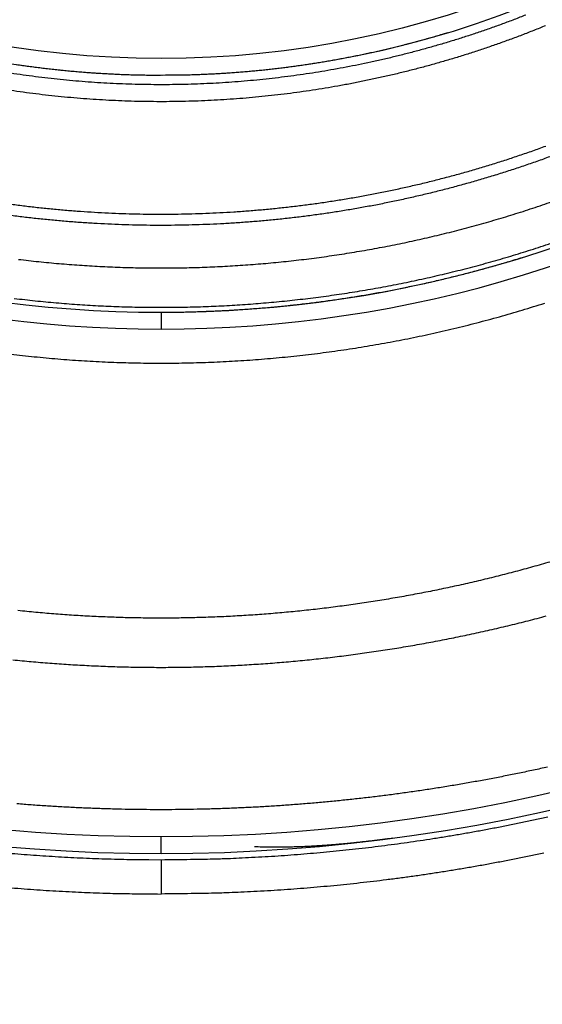
# Model space of a CAD drawing. Units: millimetres. Extents: x -1188 to 0, y 0 to 840.
# Drawn here: x -858 to -850, y 411 to 425 of the extents above; entities that cross this region are included whole.
import ezdxf

# ---------------------------------------------------------------- set-up
doc = ezdxf.new("R2010")
doc.units = ezdxf.units.MM
doc.header["$LTSCALE"] = 4
doc.layers.get('0').update_dxf_attribs({"lineweight": 25})
doc.layers.add('1', color=4, linetype='Continuous', lineweight=15)
doc.styles.get("Standard").update_dxf_attribs({"font": 'txt.shx', "bigfont": 'extfont.shx'})
doc.dimstyles.new('FURUNO$0', dxfattribs={"dimtxt": 3, "dimasz": 2.5, "dimexe": 1, "dimexo": 1, "dimgap": 1.5, "dimtad": 3, "dimdec": 5, "dimdsep": 46, "dimtxsty": 'Standard', "dimblk": 'OPEN30', "dimcen": 0, "dimclrd": 256, "dimclre": 256, "dimclrt": 4, "dimadec": 4, "dimazin": 2, "dimtm": 1e-09, "dimtfac": 0.8, "dimtdec": 5, "dimtmove": 0, "dimatfit": 0, "dimldrblk": 'OPEN30', "dimfxl": 0, "dimtvp": 1, "dimtolj": 1, "dimlwd": -1, "dimlwe": -1, "dimarcsym": 0})

# ---------------------------------------------------------------- blocks, each defined once
blk = doc.blocks.new('_Open30')
at = {"color": 0, "lineweight": -2}
for p, q in [((-1, 0.2679), (0, 0)), ((0, 0), (-1, -0.2679)), ((0, 0), (-1, 0))]:
    blk.add_line(p, q, dxfattribs=at)
blk = doc.blocks.new('*D16')
at = {"layer": '1'}
for p, q in [((-852.97, 480.041), (-792, 480.041)), ((-796, 217.623), (-796, 472.041)), ((-791.119, 209.623), (-800, 209.623))]:
    blk.add_line(p, q, dxfattribs=at)
at = {"layer": 'Defpoints', "color": 0}
for p in [(-856.97, 480.041), (-796, 480.041), (-787.119, 209.623)]:
    blk.add_point(p, dxfattribs=at)
at = {"layer": '1', "xscale": 8, "yscale": 8, "zscale": 8}
for p, rotation in [((-796, 480.041), 90), ((-796, 209.623), 270)]:
    blk.add_blockref('_Open30', p, dxfattribs=dict(at, rotation=rotation))
at = {"layer": '1', "color": 4, "insert": (-807, 344.832), "char_height": 10, "attachment_point": 5, "rotation": 90}
blk.add_mtext('\\A1;270%%p5', dxfattribs=at)

msp = doc.modelspace()

# ---------------------------------------------------------------- linework, layer by layer
at = {"linetype": 'Continuous'}
for points in [[(-833.97003, 371.887367, 0), (-833.97003, 372.159617)], [(-938.78323, 261.832647, 0.000000002), (-938.50187, 261.832647)], [(-943.5664, 261.832647, 0.000000003), (-943.28504, 261.832647, 0.000000003), (-943.00368, 261.832647)], [(-949.19366, 261.832647, 0.000000004), (-948.9123, 261.832647)], [(-957.07183, 261.832657, 0.000000005), (-956.79047, 261.832657)], [(-958.47865, 261.832657, 0.000000005), (-958.19728, 261.832657)], [(-961.29228, 261.832667, 0.000000005), (-961.01092, 261.832667)], [(-824.65346, 373.495227, -0.000004151), (-824.65286, 375.617697, -0.000004025), (-824.65223, 377.716657, -0.000003911), (-824.65157, 379.793517, -0.000003798), (-824.65089, 381.851377, -0.000003629), (-824.65018, 383.891667, -0.000003481), (-824.64945, 385.916827, -0.000003297), (-824.6487, 387.927857, -0.00000313), (-824.64794, 389.926607, -0.000002924), (-824.64715, 391.913737, -0.000002738), (-824.64635, 393.890557, -0.000002516), (-824.64553, 395.857347, -0.000002315), (-824.6447, 397.814907, -0.000002078), (-824.64385, 399.763107, -0.000001864), (-824.643, 401.702277, -0.000001614), (-824.64214, 403.631857, -0.000001389), (-824.64127, 405.551727, -0.000001127), (-824.6404, 407.460847, -0.00000089), (-824.63953, 409.358687, -0.000000617), (-824.63867, 411.243687, -0.000000367), (-824.6378, 413.115107, -0.000000075), (-824.63695, 414.970917, 0.000000183), (-824.6361, 416.809497, 0.000000474), (-824.63527, 418.628037, 0.000000774), (-824.63446, 420.427137, 0.000001157), (-824.63366, 422.204277, 0.00000139), (-824.63289, 423.950427, 0.000001538), (-824.63215, 425.659317, 0.000002162), (-824.63143, 427.359317, 0.000003286), (-824.63073, 429.056607, 0.000002665), (-824.63009, 430.631917, 0.000000518), (-824.62953, 432.040197, 0.000004873), (-824.62891, 433.745217, 0.000010655)], [(-832.97051, 384.320137, -0.00000001), (-832.9705, 384.098817, -0.000000013), (-832.97049, 383.877497)], [(-833.97005, 375.912527, -0.000000013), (-833.97005, 376.176297, -0.000000015), (-833.97005, 376.439457)], [(-833.97005, 407.527287, 0.000000014), (-833.97005, 407.793807)], [(-832.97057, 385.869367, 0.000000012), (-832.97056, 385.648047)], [(-833.97004, 406.722817, 0.000000019), (-833.97004, 406.991997, 0.000000017), (-833.97004, 407.260077)], [(-833.97007, 411.451567, -0.000000017), (-833.97007, 411.707717)], [(-832.97048, 383.656177, -0.000000019), (-832.97047, 383.434857, -0.000000022), (-832.97046, 383.213547, -0.000000026), (-832.97045, 382.992227, -0.000000029), (-832.97044, 382.770907, -0.000000032), (-832.97043, 382.549587, -0.000000035), (-832.97043, 382.328277, -0.000000038), (-832.97042, 382.106957, -0.000000041), (-832.97041, 381.885637, -0.000000044), (-832.9704, 381.664317, -0.000000047), (-832.97039, 381.443007, -0.00000005), (-832.97038, 381.221687, -0.000000053), (-832.97037, 381.000367, -0.000000056), (-832.97036, 380.779057, -0.000000058), (-832.97036, 380.557737, -0.000000062), (-832.97035, 380.336427, -0.000000064), (-832.97034, 380.115107, -0.000000067), (-832.97033, 379.893787, -0.00000007), (-832.97032, 379.672477, -0.000000073), (-832.97031, 379.451157, -0.000000075), (-832.97031, 379.229847, -0.000000078), (-832.9703, 379.008527, -0.000000081), (-832.97029, 378.787217, -0.000000084), (-832.97028, 378.565897, -0.000000086), (-832.97027, 378.344587, -0.000000089), (-832.97027, 378.123267, -0.000000091), (-832.97026, 377.901957, -0.000000094), (-832.97025, 377.680637, -0.000000096), (-832.97024, 377.459327, -0.000000099), (-832.97024, 377.238017, -0.000000101), (-832.97023, 377.016697, -0.000000104), (-832.97022, 376.795387, -0.000000106), (-832.97021, 376.574067, -0.000000109), (-832.97021, 376.352757, -0.000000111), (-832.9702, 376.131447, -0.000000113), (-832.97019, 375.910127, -0.000000115), (-832.97019, 375.688817, -0.000000117), (-832.97018, 375.467507, -0.000000119), (-832.97017, 375.246187, -0.000000122), (-832.97017, 375.024877, -0.000000124), (-832.97016, 374.803567, -0.000000126), (-832.97015, 374.582257, -0.000000128), (-832.97015, 374.360937, -0.00000013), (-832.97014, 374.139627, -0.000000131), (-832.97014, 373.918317, -0.000000133), (-832.97013, 373.697007, -0.000000135), (-832.97013, 373.475697, -0.000000137), (-832.97012, 373.254377, -0.000000138), (-832.97011, 373.033067, -0.00000014), (-832.97011, 372.811757, -0.000000141), (-832.9701, 372.590447, -0.000000143), (-832.9701, 372.369137, -0.000000144), (-832.97009, 372.147827, -0.000000144), (-832.97009, 371.926517, -0.000000142), (-832.97009, 371.705197, -0.000000137), (-832.97008, 371.483887, -0.00000013), (-832.97008, 371.262577, -0.000000118), (-832.97007, 371.041267, -0.000000103), (-832.97007, 370.819957, -0.000000081), (-832.97006, 370.598647, -0.000000057), (-832.97006, 370.377337, -0.000000023), (-832.97006, 370.156027, 0.000000015), (-832.97005, 369.934717, 0.000000064), (-832.97005, 369.713407, 0.000000116), (-832.97004, 369.492097, 0.000000183), (-832.97004, 369.270787, 0.000000252), (-832.97003, 369.049477, 0.00000034), (-832.97003, 368.828167, 0.000000428)], [(-833.97004, 388.918627, -0.000000018), (-833.97004, 389.190347)], [(-833.97005, 376.702037, -0.000000019), (-833.97005, 376.963997, -0.000000021), (-833.97005, 377.225357, -0.000000023), (-833.97005, 377.486047, -0.000000025), (-833.97005, 377.746097, -0.000000027), (-833.97005, 378.005447, -0.000000029), (-833.97005, 378.264167, -0.000000031), (-833.97005, 378.522287, -0.000000033), (-833.97006, 378.779807, -0.000000036), (-833.97006, 379.036667, -0.000000038), (-833.97006, 379.292957, -0.00000004), (-833.97006, 379.548677, -0.000000042), (-833.97006, 379.803607, -0.000000044), (-833.97006, 380.057637, -0.000000047), (-833.97006, 380.311727, -0.00000005), (-833.97006, 380.566187, -0.00000005), (-833.97006, 380.817297, -0.000000049), (-833.97006, 381.063727, -0.000000058), (-833.97006, 381.320277, -0.000000067), (-833.97006, 381.600737, -0.000000064), (-833.97006, 381.893007, -0.000000071), (-833.97006, 382.183487, -0.000000076), (-833.97006, 382.471817, -0.00000007), (-833.97006, 382.759917, -0.000000066), (-833.97006, 383.047657, -0.000000065), (-833.97006, 383.334517, -0.000000064), (-833.97006, 383.620567, -0.000000061), (-833.97006, 383.905897, -0.000000059), (-833.97006, 384.190537, -0.000000057), (-833.97006, 384.474417, -0.000000055), (-833.97006, 384.757587, -0.000000052), (-833.97006, 385.040007, -0.00000005), (-833.97006, 385.321727, -0.000000048), (-833.97006, 385.602707, -0.000000046), (-833.97006, 385.882977, -0.000000044), (-833.97005, 386.162507, -0.000000042), (-833.97005, 386.441337, -0.000000039), (-833.97005, 386.719437, -0.000000037), (-833.97005, 386.996837, -0.000000035), (-833.97005, 387.273497, -0.000000033), (-833.97005, 387.549467, -0.00000003), (-833.97005, 387.824717, -0.000000028), (-833.97005, 388.099257, -0.000000025), (-833.97005, 388.373087)], [(-901.39514, 261.832697, 0.000000866), (-901.12265, 261.832707, 0.00000071), (-900.85046, 261.832727, 0.000000571), (-900.57834, 261.832737, 0.000000414), (-900.30608, 261.832747, 0.000000275), (-900.03347, 261.832767, 0.000000119), (-899.76027, 261.832777, -0.000000018), (-899.48631, 261.832797, -0.000000171), (-899.21131, 261.832807, -0.000000306), (-898.9351, 261.832817, -0.000000456), (-898.65742, 261.832837, -0.000000587), (-898.37808, 261.832847, -0.000000733), (-898.0968, 261.832857, -0.000000858), (-897.81342, 261.832867, -0.000000997), (-897.52761, 261.832877, -0.000001119), (-897.23923, 261.832887, -0.000001259)], [(-833.97003, 393.182487, 0.000000023), (-833.97002, 393.443127, 0.000000026), (-833.97002, 393.703077, 0.000000028), (-833.97002, 393.962357, 0.000000031), (-833.97002, 394.220947, 0.000000034), (-833.97002, 394.478877, 0.000000037), (-833.97002, 394.736107, 0.000000039), (-833.97002, 394.992687, 0.000000043), (-833.97002, 395.248577, 0.000000045), (-833.97002, 395.503807, 0.000000048), (-833.97002, 395.758337, 0.000000051), (-833.97002, 396.012247, 0.000000054), (-833.97002, 396.265537, 0.000000057), (-833.97002, 396.518007, 0.00000006), (-833.97001, 396.769567, 0.000000063), (-833.97001, 397.021117, 0.000000068), (-833.97001, 397.272947, 0.000000069), (-833.97001, 397.521567, 0.000000068), (-833.97001, 397.765747, 0.000000078), (-833.97001, 398.019377, 0.000000084), (-833.97001, 398.295717, 0.000000072), (-833.97001, 398.585287, 0.000000066), (-833.97001, 398.876917, 0.000000066), (-833.97001, 399.168067, 0.000000064), (-833.97001, 399.458227, 0.000000063), (-833.97002, 399.747487, 0.000000062), (-833.97002, 400.035937, 0.00000006), (-833.97002, 400.323607, 0.000000058), (-833.97002, 400.610427, 0.000000057), (-833.97002, 400.896447, 0.000000055), (-833.97002, 401.181637, 0.000000054), (-833.97002, 401.466047, 0.000000052), (-833.97002, 401.749637, 0.000000051), (-833.97002, 402.032447, 0.000000049), (-833.97002, 402.314447, 0.000000047), (-833.97002, 402.595677, 0.000000046), (-833.97002, 402.876117, 0.000000044), (-833.97002, 403.155787, 0.000000042), (-833.97003, 403.434677, 0.000000041), (-833.97003, 403.712807, 0.000000039), (-833.97003, 403.990157, 0.000000037), (-833.97003, 404.266767, 0.000000036), (-833.97003, 404.542617, 0.000000034), (-833.97003, 404.817717, 0.000000032), (-833.97003, 405.092057, 0.00000003), (-833.97003, 405.365677, 0.000000029), (-833.97004, 405.638547, 0.000000027), (-833.97004, 405.910687, 0.000000025), (-833.97004, 406.182067, 0.000000023), (-833.97004, 406.452787)], [(-832.97044, 421.947177, 0.000000126), (-832.97045, 421.725817, 0.000000127), (-832.97046, 421.504457, 0.000000126), (-832.97048, 421.283097, 0.000000123), (-832.97049, 421.061737, 0.000000121), (-832.9705, 420.840377, 0.00000012), (-832.97051, 420.619017, 0.000000119), (-832.97053, 420.397667, 0.000000118), (-832.97054, 420.176307, 0.000000118), (-832.97055, 419.954947, 0.000000118), (-832.97056, 419.733597, 0.000000118), (-832.97057, 419.512237, 0.000000118), (-832.97058, 419.290887, 0.000000119), (-832.9706, 419.069527, 0.00000012), (-832.97061, 418.848177, 0.00000012), (-832.97062, 418.626827, 0.000000122), (-832.97063, 418.405467, 0.000000123), (-832.97064, 418.184117, 0.000000125), (-832.97065, 417.962767, 0.000000126), (-832.97066, 417.741417, 0.000000128), (-832.97067, 417.520057, 0.00000013), (-832.97068, 417.298707, 0.000000132), (-832.9707, 417.077357, 0.000000134), (-832.97071, 416.856007, 0.000000137), (-832.97072, 416.634657, 0.000000139), (-832.97073, 416.413307, 0.000000142), (-832.97074, 416.191957, 0.000000144), (-832.97075, 415.970607, 0.000000147), (-832.97076, 415.749267, 0.00000015), (-832.97077, 415.527917, 0.000000153), (-832.97078, 415.306567, 0.000000155), (-832.97078, 415.085217, 0.000000158), (-832.97079, 414.863867, 0.000000161), (-832.9708, 414.642527, 0.000000164), (-832.97081, 414.421177, 0.000000167), (-832.97082, 414.199827, 0.00000017), (-832.97083, 413.978487, 0.000000172), (-832.97084, 413.757137, 0.000000175), (-832.97085, 413.535787, 0.000000178), (-832.97085, 413.314447, 0.00000018), (-832.97086, 413.093097, 0.000000183), (-832.97087, 412.871757, 0.000000185), (-832.97088, 412.650407, 0.000000188), (-832.97089, 412.429067, 0.00000019), (-832.97089, 412.207717, 0.000000192), (-832.9709, 411.986377, 0.000000194), (-832.97091, 411.765037, 0.000000196), (-832.97091, 411.543687, 0.000000198), (-832.97092, 411.322347, 0.0000002), (-832.97093, 411.101007, 0.000000201), (-832.97093, 410.879657, 0.000000203), (-832.97094, 410.658317, 0.000000205), (-832.97095, 410.436977, 0.000000206), (-832.97095, 410.215637, 0.000000207), (-832.97096, 409.994287, 0.000000209), (-832.97096, 409.772947, 0.00000021), (-832.97097, 409.551607, 0.000000211), (-832.97097, 409.330267, 0.000000212), (-832.97098, 409.108927, 0.000000213), (-832.97098, 408.887587, 0.000000214), (-832.97099, 408.666247, 0.000000214), (-832.97099, 408.444907, 0.000000215), (-832.97099, 408.223567, 0.000000216), (-832.971, 408.002227, 0.000000216), (-832.971, 407.780887, 0.000000217), (-832.971, 407.559547, 0.000000217), (-832.97101, 407.338207, 0.000000217), (-832.97101, 407.116877, 0.000000217), (-832.97101, 406.895537, 0.000000218), (-832.97102, 406.674197, 0.000000218), (-832.97102, 406.452857, 0.000000218), (-832.97102, 406.231517, 0.000000218), (-832.97102, 406.010187, 0.000000217), (-832.97103, 405.788847, 0.000000217), (-832.97103, 405.567507, 0.000000217), (-832.97103, 405.346177, 0.000000217), (-832.97103, 405.124837, 0.000000216), (-832.97103, 404.903497, 0.000000216), (-832.97103, 404.682167, 0.000000215), (-832.97103, 404.460827, 0.000000214), (-832.97103, 404.239497, 0.000000214), (-832.97103, 404.018157, 0.000000213), (-832.97103, 403.796827, 0.000000212), (-832.97103, 403.575487, 0.000000211), (-832.97103, 403.354157, 0.00000021), (-832.97103, 403.132817, 0.000000209), (-832.97103, 402.911487, 0.000000208), (-832.97103, 402.690157, 0.000000207), (-832.97103, 402.468817, 0.000000206), (-832.97103, 402.247487, 0.000000205), (-832.97103, 402.026157, 0.000000204), (-832.97103, 401.804817, 0.000000202), (-832.97103, 401.583487, 0.000000201), (-832.97102, 401.362157, 0.000000199), (-832.97102, 401.140827, 0.000000198), (-832.97102, 400.919487, 0.000000196), (-832.97102, 400.698157, 0.000000195), (-832.97101, 400.476827, 0.000000193), (-832.97101, 400.255497, 0.000000191), (-832.97101, 400.034167, 0.000000189), (-832.97101, 399.812837, 0.000000188), (-832.971, 399.591507, 0.000000186), (-832.971, 399.370177, 0.000000184), (-832.971, 399.148847, 0.000000182), (-832.97099, 398.927517, 0.00000018), (-832.97099, 398.706187, 0.000000178), (-832.97098, 398.484857, 0.000000176), (-832.97098, 398.263527, 0.000000174), (-832.97098, 398.042197, 0.000000172), (-832.97097, 397.820867, 0.000000169), (-832.97097, 397.599537, 0.000000167), (-832.97096, 397.378207, 0.000000165), (-832.97096, 397.156877, 0.000000163), (-832.97095, 396.935547, 0.00000016), (-832.97095, 396.714227, 0.000000158), (-832.97094, 396.492897, 0.000000155), (-832.97094, 396.271567, 0.000000153), (-832.97093, 396.050237, 0.00000015), (-832.97092, 395.828917, 0.000000148), (-832.97092, 395.607587, 0.000000145), (-832.97091, 395.386257, 0.000000143), (-832.97091, 395.164927, 0.00000014), (-832.9709, 394.943607, 0.000000138), (-832.97089, 394.722277, 0.000000135), (-832.97089, 394.500957, 0.000000132), (-832.97088, 394.279627, 0.000000129), (-832.97087, 394.058297, 0.000000127), (-832.97087, 393.836977, 0.000000124), (-832.97086, 393.615647, 0.000000121), (-832.97085, 393.394327, 0.000000118), (-832.97085, 393.172997, 0.000000115), (-832.97084, 392.951677, 0.000000112), (-832.97083, 392.730347, 0.000000109), (-832.97082, 392.509027, 0.000000106), (-832.97082, 392.287697, 0.000000104), (-832.97081, 392.066377, 0.0000001), (-832.9708, 391.845057, 0.000000098), (-832.97079, 391.623727, 0.000000094), (-832.97079, 391.402407, 0.000000091), (-832.97078, 391.181077, 0.000000088), (-832.97077, 390.959757, 0.000000085), (-832.97076, 390.738437, 0.000000082), (-832.97075, 390.517107, 0.000000079), (-832.97074, 390.295787, 0.000000076), (-832.97074, 390.074467, 0.000000073), (-832.97073, 389.853147, 0.00000007), (-832.97072, 389.631817, 0.000000067), (-832.97071, 389.410497, 0.000000063), (-832.9707, 389.189177, 0.00000006), (-832.97069, 388.967857, 0.000000057), (-832.97069, 388.746537, 0.000000054), (-832.97068, 388.525207, 0.000000051), (-832.97067, 388.303887, 0.000000048), (-832.97066, 388.082567, 0.000000044), (-832.97065, 387.861247, 0.000000041), (-832.97064, 387.639927, 0.000000038), (-832.97063, 387.418607, 0.000000035), (-832.97062, 387.197287, 0.000000031), (-832.97061, 386.975967, 0.000000028), (-832.97061, 386.754647, 0.000000025), (-832.9706, 386.533327, 0.000000022), (-832.97059, 386.312007, 0.000000019), (-832.97058, 386.090687)], [(-919.65067, 261.832647, 0.000000106), (-919.36978, 261.832647, 0.000000164), (-919.08903, 261.832647, 0.000000197), (-918.80823, 261.832647, 0.0000002), (-918.52739, 261.832647, 0.000000175), (-918.24657, 261.832647, 0.000000159), (-917.96575, 261.832647, 0.000000149), (-917.68493, 261.832647, 0.000000138), (-917.40411, 261.832647, 0.000000123), (-917.12329, 261.832657, 0.000000111), (-916.84247, 261.832657, 0.000000098), (-916.56165, 261.832657, 0.000000086), (-916.28084, 261.832657, 0.000000073), (-916.00002, 261.832657, 0.000000061), (-915.7192, 261.832667, 0.000000047), (-915.43838, 261.832667, 0.000000036), (-915.15756, 261.832667, 0.000000022), (-914.87674, 261.832667)], [(-833.97007, 412.472237, -0.000000026), (-833.97008, 412.725757, -0.000000028), (-833.97008, 412.978577, -0.00000003), (-833.97008, 413.230897, -0.000000032), (-833.97008, 413.482837, -0.000000035), (-833.97008, 413.734277, -0.000000038), (-833.97008, 413.984997, -0.000000041), (-833.97008, 414.235057, -0.000000045), (-833.97008, 414.484457, -0.000000048), (-833.97009, 414.733227, -0.000000051), (-833.97009, 414.981337, -0.000000054), (-833.97009, 415.228827, -0.000000058), (-833.97009, 415.475657, -0.000000061), (-833.97009, 415.721877, -0.000000064), (-833.97009, 415.967457, -0.000000067), (-833.97009, 416.212427, -0.000000071), (-833.97009, 416.456757, -0.000000074), (-833.97009, 416.700487, -0.000000078), (-833.97009, 416.943587, -0.000000081), (-833.97009, 417.186097, -0.000000085), (-833.97009, 417.427987, -0.000000088), (-833.97009, 417.669287, -0.000000091), (-833.97009, 417.909977, -0.000000095), (-833.97009, 418.150087, -0.000000099), (-833.97009, 418.389597, -0.000000102), (-833.97009, 418.628527, -0.000000106), (-833.97009, 418.866857, -0.000000109), (-833.97009, 419.104637, -0.000000113), (-833.97009, 419.341847, -0.000000117), (-833.97009, 419.578437, -0.00000012), (-833.97009, 419.814367, -0.000000124), (-833.97009, 420.049967, -0.000000131), (-833.97009, 420.285347, -0.000000131), (-833.97009, 420.519257, -0.000000125), (-833.97008, 420.751227, -0.000000143), (-833.97008, 420.986317, -0.000000178), (-833.97008, 421.226257, -0.000000136), (-833.97008, 421.451197, -0.000000041), (-833.97008, 421.654287, -0.000000203), (-833.97008, 421.913917, -0.000000367), (-833.97007, 422.312247, -0.000000182), (-833.97007, 422.832967, -0.000000096)], [(-920.21327, 261.832647, -0.000000025), (-919.93189, 261.832647)], [(-914.03428, 261.832677, -0.000000029), (-913.75346, 261.832677, -0.00000004), (-913.47264, 261.832677, -0.000000054), (-913.19182, 261.832677, -0.000000066), (-912.911, 261.832687, -0.000000079), (-912.63018, 261.832687, -0.000000091), (-912.34936, 261.832687, -0.000000104), (-912.06854, 261.832687, -0.000000116), (-911.78772, 261.832687, -0.00000013), (-911.5069, 261.832687, -0.000000142), (-911.22608, 261.832697, -0.000000155), (-910.94527, 261.832697, -0.000000167), (-910.66444, 261.832697, -0.000000181), (-910.38361, 261.832697, -0.000000192), (-910.10281, 261.832697, -0.000000204), (-909.82203, 261.832697, -0.000000218), (-909.54117, 261.832697, -0.000000239)], [(-873.50702, 261.832697, 0.000000036), (-873.2264, 261.832687, 0.000000445)], [(-892.07697, 261.832787, -0.000000138), (-891.7956, 261.832777, -0.000000044), (-891.51424, 261.832757, 0.000000063), (-891.23288, 261.832747, 0.000000157), (-890.95152, 261.832737, 0.000000263)], [(-905.82235, 261.832667, 0.000000067), (-905.54287, 261.832657, 0.000000145), (-905.26465, 261.832657, 0.000000215), (-904.98739, 261.832647, 0.000000294), (-904.71097, 261.832647, 0.000000368), (-904.43565, 261.832647, 0.000000457), (-904.16148, 261.832647, 0.000000522), (-903.88661, 261.832647, 0.000000569), (-903.60918, 261.832647, 0.000000896)], [(-906.95499, 261.832677, -0.000000211), (-906.66924, 261.832677, -0.000000144), (-906.38536, 261.832667, -0.00000008), (-906.10313, 261.832667)], [(-824.62809, 436.230607, 0.000005914), (-824.62711, 439.401557, 0.000003227)], [(-866.49459, 261.832267, -0.000000094), (-866.28229, 261.832237, 0.000000187)], [(-832.96987, 365.951157, 0.000000226), (-832.96986, 365.757387, 0.000004338)], [(-850.11513, 425.516367, -0.003173257), (-850.2867, 425.449547, -0.003163796), (-850.45915, 425.384947, -0.0031567), (-850.63242, 425.322487, -0.003150468), (-850.80651, 425.262257, -0.00314509), (-850.98137, 425.204177, -0.003139569), (-851.15698, 425.148347, -0.00313513), (-851.33329, 425.094677, -0.003130956), (-851.5103, 425.043267, -0.003127663), (-851.68794, 424.994047, -0.003124694), (-851.86623, 424.947087, -0.003122511), (-852.0451, 424.902327, -0.003120791), (-852.22454, 424.859857, -0.003119733), (-852.4045, 424.819587, -0.003119257), (-852.58498, 424.781617, -0.003119324), (-852.76591, 424.745877, -0.003120094), (-852.9473, 424.712447, -0.003121282), (-853.1291, 424.681247, -0.003123288), (-853.31128, 424.652387, -0.003125601), (-853.49381, 424.625767, -0.003128861), (-853.67666, 424.601497, -0.003132255), (-853.8598, 424.579487, -0.003136655), (-854.04321, 424.559837, -0.00314125), (-854.22684, 424.542457, -0.003147191), (-854.41068, 424.527457, -0.003152431), (-854.59468, 424.514737, -0.003158225), (-854.77883, 424.504407, -0.003166251), (-854.96308, 424.496377, -0.003178572), (-855.14741, 424.490757, -0.003178005), (-855.3318, 424.487437, -0.003163837), (-855.51622, 424.486507, -0.003154275), (-855.70065, 424.487867, -0.003147363), (-855.88505, 424.491607, -0.003143347), (-856.06939, 424.497627, -0.003141309), (-856.25365, 424.506027, -0.003139657), (-856.43778, 424.516697, -0.003137982), (-856.62176, 424.529737, -0.003137175), (-856.80556, 424.545057, -0.003137003), (-856.98914, 424.562727, -0.003137461), (-857.17248, 424.582677, -0.003138588), (-857.35553, 424.604977, -0.003140094), (-857.53829, 424.629537, -0.003142224), (-857.72069, 424.656457, -0.003145276)], [(-849.82253, 425.358687, -0.003180071), (-849.99697, 425.288207, -0.003176334), (-850.1723, 425.219897, -0.003166719), (-850.34854, 425.153867, -0.00315957), (-850.52561, 425.090017, -0.003153341), (-850.70351, 425.028447, -0.003147945), (-850.88219, 424.969087, -0.003142338), (-851.06165, 424.912017, -0.003137827), (-851.24181, 424.857167, -0.003133546), (-851.42269, 424.804637, -0.003130153), (-851.60422, 424.754317, -0.00312704), (-851.78641, 424.706337, -0.003124721), (-851.96918, 424.660597, -0.003122826), (-852.15254, 424.617197, -0.0031216), (-852.33644, 424.576047, -0.003120916), (-852.52086, 424.537257, -0.003120784), (-852.70575, 424.500727, -0.003121314), (-852.89111, 424.466577, -0.003122273), (-853.07688, 424.434697, -0.003124009), (-853.26305, 424.405207, -0.003126061), (-853.44957, 424.378017, -0.003129019), (-853.63643, 424.353217, -0.003132126), (-853.82358, 424.330727, -0.003136205), (-854.01101, 424.310647, -0.003140472), (-854.19867, 424.292897, -0.003146024), (-854.38654, 424.277567, -0.003150959), (-854.57459, 424.264567, -0.003156487), (-854.76278, 424.254017, -0.003163983), (-854.95109, 424.245807, -0.003175417), (-855.13949, 424.240057, -0.003175405), (-855.32794, 424.236657, -0.003163404), (-855.51644, 424.235707, -0.00315481), (-855.70494, 424.237087, -0.003148032), (-855.89342, 424.240907, -0.00314403), (-856.08185, 424.247057, -0.003141926), (-856.27018, 424.255637, -0.003140281), (-856.4584, 424.266537, -0.003138708), (-856.64645, 424.279867, -0.003138024), (-856.83432, 424.295517, -0.003138022), (-857.02197, 424.313587, -0.003138692), (-857.20936, 424.333977, -0.003140104), (-857.39646, 424.356767, -0.003141891), (-857.58325, 424.381877, -0.003144323), (-857.76967, 424.409397, -0.00314784)], [(-851.27024, 425.252627), (-851.35209, 425.227927, -0.001464532), (-851.43409, 425.203717, -0.001464602), (-851.51623, 425.179987, -0.001464593), (-851.5985, 425.156737, -0.001464717), (-851.68092, 425.133977, -0.001464879), (-851.76346, 425.111697, -0.001465072), (-851.84614, 425.089907, -0.00146529), (-851.92894, 425.068597, -0.001465608), (-852.01187, 425.047787, -0.00146593), (-852.09492, 425.027457, -0.001466343), (-852.17809, 425.007627, -0.001466753), (-852.26137, 424.988277, -0.001467272), (-852.34477, 424.969437, -0.001467773), (-852.42828, 424.951067, -0.001468394), (-852.5119, 424.933207, -0.001468986), (-852.59562, 424.915827, -0.001469711), (-852.67944, 424.898957, -0.00147039), (-852.76337, 424.882567, -0.00147121), (-852.84739, 424.866687, -0.001471892), (-852.9315, 424.851287, -0.001472633), (-853.0157, 424.836407, -0.001473346), (-853.09999, 424.822007, -0.00147422), (-853.18437, 424.808127, -0.00147505), (-853.26883, 424.794727, -0.001476049), (-853.35336, 424.781847, -0.001477004), (-853.43797, 424.769457, -0.001478154), (-853.52265, 424.757577, -0.001479196), (-853.6074, 424.746197, -0.001480398), (-853.69221, 424.735327, -0.001481663), (-853.77709, 424.724947, -0.001483271), (-853.86203, 424.715097, -0.001484267), (-853.94702, 424.705737, -0.001485017), (-854.03206, 424.696897, -0.001487491), (-854.11716, 424.688557, -0.001491814), (-854.20231, 424.680737, -0.001489596), (-854.28749, 424.673417, -0.001482194), (-854.37267, 424.666617, -0.001496764), (-854.45798, 424.660317, -0.001529242), (-854.54345, 424.654547, -0.001487268), (-854.6286, 424.649277, -0.001389971), (-854.71328, 424.644537, -0.001536824), (-854.79934, 424.640297, -0.001836055), (-854.88744, 424.636577, -0.001393987), (-854.97017, 424.633377, -0.000475224), (-855.04497, 424.630747, -0.001972723), (-855.14106, 424.628537, -0.003404691), (-855.28908, 424.626657, -0.001665569), (-855.48293, 424.625097, -0.000882101)], [(-855.50854, 424.623577), (-855.60149, 424.623847, -0.001615193), (-855.69443, 424.624697, -0.001615855), (-855.78737, 424.626167, -0.001614922), (-855.88031, 424.628227, -0.001612518), (-855.97323, 424.630907, -0.001610791), (-856.06615, 424.634167, -0.001609291), (-856.15904, 424.638047, -0.001607916), (-856.25192, 424.642517, -0.001606399), (-856.34476, 424.647597, -0.001605116), (-856.43758, 424.653267, -0.001603796), (-856.53036, 424.659537, -0.001602665), (-856.62311, 424.666407, -0.001601494), (-856.71582, 424.673877, -0.001600503), (-856.80847, 424.681927, -0.001599493), (-856.90108, 424.690597, -0.001598646), (-856.99364, 424.699847, -0.001597795), (-857.08614, 424.709697, -0.001597092), (-857.17857, 424.720137, -0.001596402), (-857.27094, 424.731177, -0.001595843), (-857.36325, 424.742797, -0.001595312), (-857.45547, 424.755027, -0.0015949), (-857.54762, 424.767837, -0.001594536), (-857.63969, 424.781237, -0.001594262)], [(-857.71246, 422.720807, 0.003085112), (-857.50846, 422.694817, 0.003080526), (-857.30414, 422.671297, 0.003076021), (-857.09952, 422.650357, 0.003072505), (-856.89466, 422.631887, 0.003069217), (-856.68957, 422.616007, 0.003066811), (-856.4843, 422.602597, 0.003064762), (-856.27887, 422.591767, 0.003063432), (-856.07333, 422.583417, 0.003062522), (-855.8677, 422.577657, 0.003062418), (-855.66202, 422.574367, 0.003063055), (-855.45632, 422.573677, 0.003063632), (-855.25064, 422.575457, 0.003064303), (-855.04501, 422.579827, 0.003068763), (-854.83946, 422.586687, 0.003077572), (-854.63401, 422.596137, 0.003081296), (-854.42868, 422.608087, 0.003081266), (-854.22353, 422.622637, 0.003081846), (-854.01857, 422.639667, 0.003083185), (-853.81385, 422.659287, 0.003084914), (-853.60938, 422.681397, 0.003087416), (-853.40523, 422.706097, 0.003090185), (-853.2014, 422.733287, 0.00309383), (-852.99795, 422.763047, 0.003097745), (-852.79489, 422.795297, 0.003102795), (-852.59227, 422.830117, 0.003107464), (-852.39011, 422.867427, 0.00311275), (-852.18847, 422.907307, 0.003119657), (-851.98735, 422.949667, 0.003129813), (-851.78682, 422.994597, 0.003132848), (-851.58687, 423.041987, 0.003129044), (-851.38755, 423.091947, 0.0031208), (-851.18888, 423.144337, 0.003105942), (-850.99089, 423.199247, 0.003097829), (-850.7936, 423.256577, 0.003094483), (-850.59707, 423.316387, 0.003090914), (-850.40128, 423.378587, 0.003086057), (-850.20632, 423.443257, 0.003082638), (-850.01217, 423.510277, 0.003079642), (-849.8189, 423.579737, 0.003077516)], [(-849.75798, 423.422857, -0.003074333), (-849.95333, 423.352707, -0.003076133), (-850.14958, 423.285027, -0.003078072), (-850.34664, 423.219727, -0.003080848), (-850.54454, 423.156917, -0.003084091), (-850.74319, 423.096517, -0.003088783), (-850.94261, 423.038637, -0.003092103), (-851.14273, 422.983187, -0.003095073), (-851.34355, 422.930277, -0.003103209), (-851.54501, 422.879837, -0.003118505), (-851.74711, 422.831967, -0.003127247), (-851.94981, 422.786597, -0.003131767), (-852.1531, 422.743827, -0.003128863), (-852.35692, 422.703567, -0.003118302), (-852.56125, 422.665897, -0.003111184), (-852.76605, 422.630737, -0.003105821), (-852.9713, 422.598187, -0.003101074), (-853.17694, 422.568137, -0.003095914), (-853.38296, 422.540697, -0.003091936), (-853.5893, 422.515767, -0.003088241), (-853.79596, 422.493457, -0.003085451), (-854.00287, 422.473647, -0.003082927), (-854.21002, 422.456467, -0.003081226), (-854.41736, 422.441797, -0.003079934), (-854.62486, 422.429747, -0.003079385), (-854.83249, 422.420217, -0.00307939), (-855.04022, 422.413307, -0.00307479), (-855.24802, 422.408907, -0.003063885), (-855.45587, 422.407117, -0.003058738), (-855.66373, 422.407837, -0.003058673), (-855.87158, 422.411157, -0.003058406), (-856.07938, 422.416987, -0.003057845), (-856.28709, 422.425427, -0.003058051), (-856.49468, 422.436357, -0.003059121), (-856.70212, 422.449897, -0.003060554), (-856.90937, 422.465947, -0.003062685), (-857.1164, 422.484587, -0.003065143), (-857.32318, 422.505727, -0.003068485), (-857.52966, 422.529477, -0.003072003), (-857.73583, 422.555717, -0.003076483)], [(-857.60782, 421.905637, 0.004277853), (-857.30789, 421.871837, 0.004280199), (-857.00742, 421.843097, 0.004284491), (-856.70648, 421.819657, 0.00428923), (-856.40518, 421.801297, 0.00429569), (-856.10361, 421.788257, 0.004304024), (-855.80185, 421.780337, 0.004316379), (-855.5, 421.777767, 0.004321865), (-855.19815, 421.780337, 0.004321865), (-854.89639, 421.788257, 0.004316379), (-854.59482, 421.801297, 0.004304024), (-854.29352, 421.819657, 0.00429569), (-853.99258, 421.843097, 0.004289229), (-853.69211, 421.871837, 0.004284491), (-853.39218, 421.905637, 0.004280203), (-853.0929, 421.944697, 0.004277852), (-852.79433, 421.988787, 0.004276712), (-852.49661, 422.038107, 0.004277092), (-852.19978, 422.092427, 0.004278888), (-851.90398, 422.151947, 0.004281895), (-851.60926, 422.216447, 0.004286636), (-851.31574, 422.286117, 0.004292348), (-851.02349, 422.360737, 0.004300071), (-850.73263, 422.440487, 0.00430828), (-850.44321, 422.525167, 0.004319041), (-850.15538, 422.614937, 0.004324649), (-849.86914, 422.709607, 0.004324733), (-849.58464, 422.809317, 0.004305773)], [(-857.66829, 421.328107, 0.004278186), (-857.35975, 421.293337, 0.004280534), (-857.05066, 421.263777, 0.004284829), (-856.74109, 421.239657, 0.004289571), (-856.43115, 421.220767, 0.004296035), (-856.12092, 421.207347, 0.004304374), (-855.81051, 421.199207, 0.004316736), (-855.5, 421.196557, 0.004322225), (-855.18949, 421.199207, 0.004322225), (-854.87908, 421.207347, 0.004316736), (-854.56885, 421.220767, 0.004304374), (-854.25891, 421.239657, 0.004296035), (-853.94934, 421.263777, 0.00428957), (-853.64025, 421.293337, 0.004284829), (-853.33171, 421.328107, 0.004280537), (-853.02384, 421.368287, 0.004278185), (-852.71672, 421.413647, 0.004277043), (-852.41045, 421.464387, 0.004277423), (-852.10511, 421.520277, 0.004279218), (-851.80083, 421.581507, 0.004282225), (-851.49765, 421.647867, 0.004286967), (-851.19572, 421.719537, 0.004292681), (-850.89508, 421.796297, 0.004300406), (-850.59588, 421.878347, 0.004308619), (-850.29816, 421.965457, 0.004319384), (-850.00208, 422.057817, 0.004324994), (-849.70763, 422.155197, 0.004325079)], [(-855.24586, 421.126517), (-855.1426, 421.128277, 0.001434355), (-855.03934, 421.130627, 0.001434749), (-854.93609, 421.133587, 0.001434166), (-854.83285, 421.137117, 0.001432709), (-854.72963, 421.141267, 0.001431666), (-854.62643, 421.145987, 0.001430766), (-854.52326, 421.151317, 0.001429946), (-854.42012, 421.157237, 0.001429052), (-854.317, 421.163757, 0.0014283), (-854.21392, 421.170847, 0.001427538), (-854.11088, 421.178547, 0.00142689), (-854.00788, 421.186837, 0.001426232), (-853.90493, 421.195717, 0.00142568), (-853.80202, 421.205177, 0.001425133), (-853.69917, 421.215237, 0.00142468), (-853.59637, 421.225887, 0.001424242), (-853.49363, 421.237127, 0.001423888), (-853.39095, 421.248937, 0.001423561), (-853.28834, 421.261357, 0.001423305), (-853.1858, 421.274357, 0.001423087), (-853.08333, 421.287947, 0.001422932), (-852.98094, 421.302107, 0.001422826), (-852.87863, 421.316877, 0.001422767), (-852.7764, 421.332217, 0.001422765), (-852.67426, 421.348147, 0.001422813), (-852.57221, 421.364657, 0.001422943), (-852.47026, 421.381757, 0.001423061), (-852.3684, 421.399437, 0.001423227), (-852.26664, 421.417707, 0.001423546), (-852.16499, 421.436547, 0.001424087), (-852.06344, 421.455977, 0.001424139), (-851.96201, 421.475977, 0.001423849), (-851.8607, 421.496577, 0.001425301), (-851.75949, 421.517747, 0.001428406), (-851.6584, 421.539507, 0.001425375), (-851.55746, 421.561827, 0.001417306), (-851.45669, 421.584727, 0.001430258), (-851.35595, 421.608227, 0.001460118), (-851.25519, 421.632357, 0.001419249), (-851.15498, 421.656937, 0.001325743), (-851.0555, 421.681927, 0.001464429), (-850.95458, 421.707957, 0.00174754), (-850.85148, 421.735287, 0.001326642), (-850.75478, 421.761287, 0.0004538), (-850.66742, 421.785067, 0.001874333), (-850.55561, 421.816907, 0.003230475), (-850.38387, 421.867627, 0.001579951), (-850.15925, 421.935047, 0.000836947)], [(-857.76359, 420.510417, 0.002332731), (-857.59028, 420.489907, 0.002333153), (-857.41677, 420.470987, 0.002333927), (-857.24308, 420.453727, 0.002334809), (-857.06923, 420.438067, 0.002336093), (-856.89524, 420.424077, 0.002337434), (-856.72112, 420.411687, 0.002339226), (-856.54688, 420.400977, 0.00234102), (-856.37255, 420.391867, 0.00234331), (-856.19814, 420.384427, 0.002345563), (-856.02367, 420.378607, 0.002348372), (-855.84914, 420.374477, 0.002351044), (-855.67459, 420.371947, 0.002354269), (-855.50002, 420.371117, 0.002357482), (-855.32545, 420.371907, 0.002361501), (-855.15089, 420.374387, 0.002361882), (-854.97637, 420.378497, 0.002358715), (-854.8019, 420.384287, 0.002355841), (-854.62749, 420.391697, 0.002352513), (-854.45316, 420.400787, 0.002349863), (-854.27893, 420.411487, 0.002347192), (-854.10481, 420.423867, 0.002345041), (-853.93082, 420.437847, 0.002342828), (-853.75698, 420.453507, 0.002341114), (-853.5833, 420.470767, 0.002339414), (-853.40979, 420.489687, 0.002338158), (-853.23648, 420.510207, 0.002336962), (-853.06338, 420.532377, 0.002336164), (-852.8905, 420.556147, 0.002335478), (-852.71787, 420.581567, 0.002335139), (-852.54549, 420.608577, 0.002334964), (-852.37339, 420.637227, 0.002335087), (-852.20157, 420.667467, 0.002335425), (-852.03006, 420.699337, 0.00233601), (-851.85887, 420.732787, 0.00233686), (-851.68803, 420.767877, 0.002337906), (-851.51753, 420.804537, 0.002339267), (-851.34741, 420.842817, 0.002340775), (-851.17767, 420.882667, 0.002342649), (-851.00834, 420.924147, 0.002344612), (-850.83942, 420.967177, 0.002346983), (-850.67094, 421.011827, 0.002349415), (-850.5029, 421.058037, 0.002352333), (-850.33535, 421.105857, 0.002355161), (-850.16826, 421.155217, 0.002358409), (-850.00168, 421.206197, 0.002361905), (-849.83561, 421.258717, 0.00236632)], [(-855.5, 421.123387), (-855.5, 421.110577, 0.000000495), (-855.5, 421.097737, 0.000000485), (-855.5, 421.084857, 0.00000049), (-855.5, 421.071967, 0.00000052), (-855.5, 421.059147, 0.000000546), (-855.5, 421.046417, 0.000000572), (-855.5, 421.033847, 0.000000602), (-855.5, 421.021457, 0.00000064), (-855.5, 421.009317, 0.000000682), (-855.5, 420.997467, 0.000000731), (-855.5, 420.985957, 0.000000788), (-855.49999, 420.974827, 0.000000855), (-855.49999, 420.964137, 0.000000936), (-855.49999, 420.953907, 0.000001031), (-855.49999, 420.944197, 0.000001147), (-855.49999, 420.935017, 0.000001277), (-855.49999, 420.926437, 0.000001463), (-855.49999, 420.918447, 0.000001705), (-855.49999, 420.911087, 0.000001953), (-855.49999, 420.904377, 0.000002162), (-855.49999, 420.898327, 0.000002825), (-855.49999, 420.892927, 0.000004151), (-855.49999, 420.888207, 0.000004339), (-855.49999, 420.884167, 0.00000219), (-855.49999, 420.880867, 0.00000843), (-855.49999, 420.878057, 0.000030193), (-855.49999, 420.875547, 0.000043651), (-855.49998, 420.873357, 0.000052943)], [(-849.75995, 417.432097, -0.001588041), (-849.88681, 417.395377, -0.001587788), (-850.01392, 417.359457, -0.001587641), (-850.14128, 417.324367, -0.001587538), (-850.26886, 417.290057, -0.00158758), (-850.39668, 417.256587, -0.001587642), (-850.52472, 417.223907, -0.00158786), (-850.65298, 417.192057, -0.001588083), (-850.78145, 417.161017, -0.001588479), (-850.91014, 417.130797, -0.001588864), (-851.03902, 417.101397, -0.001589437), (-851.1681, 417.072827, -0.001589982), (-851.29737, 417.045057, -0.001590731), (-851.42683, 417.018137, -0.001591437), (-851.55646, 416.992027, -0.001592361), (-851.68627, 416.966767, -0.001593225), (-851.81624, 416.942317, -0.001594324), (-851.94638, 416.918717, -0.001595346), (-852.07667, 416.895927, -0.001596618), (-852.20712, 416.873997, -0.001597797), (-852.3377, 416.852887, -0.001599241), (-852.46843, 416.832637, -0.001600575), (-852.59929, 416.813207, -0.001602189), (-852.73028, 416.794637, -0.001603677), (-852.86139, 416.776897, -0.001605461), (-852.99262, 416.760027, -0.0016071), (-853.12396, 416.743977, -0.001609052), (-853.25541, 416.728797, -0.001610841), (-853.38695, 416.714457, -0.001612958), (-853.51859, 416.700977, -0.001614896), (-853.65031, 416.688347, -0.001617177), (-853.78212, 416.676587, -0.001619261), (-853.914, 416.665667, -0.001621703), (-854.04596, 416.655627, -0.001623931), (-854.17798, 416.646427, -0.001626533), (-854.31006, 416.638107, -0.001628902), (-854.44219, 416.630647, -0.001631659), (-854.57437, 416.624067, -0.001634168), (-854.7066, 416.618337, -0.001637085), (-854.83886, 416.613487, -0.001639724), (-854.97115, 416.609507, -0.001642778), (-855.10347, 416.606407, -0.001645569), (-855.23581, 416.604177, -0.001648811), (-855.36816, 416.602837, -0.001651672), (-855.50052, 416.602357, -0.001654957), (-855.63288, 416.602777, -0.001654981), (-855.76523, 416.604067, -0.001651751), (-855.89757, 416.606247, -0.001648934), (-856.02989, 416.609287, -0.001645741), (-856.16218, 416.613217, -0.001642994), (-856.29445, 416.617997, -0.001639991), (-856.42667, 416.623677, -0.001637397), (-856.55886, 416.630207, -0.001634533), (-856.69099, 416.637617, -0.00163207), (-856.82308, 416.645877, -0.001629364), (-856.9551, 416.655017, -0.001627043), (-857.08706, 416.665007, -0.001624494), (-857.21895, 416.675877, -0.001622314), (-857.35077, 416.687587, -0.001619925), (-857.48249, 416.700167, -0.00161789), (-857.61414, 416.713587, -0.001615664)], [(-857.68997, 415.986997, 0.001559204), (-857.55363, 415.973507, 0.00156219), (-857.4172, 415.960847, 0.001565638), (-857.28068, 415.949077, 0.001568709), (-857.14408, 415.938137, 0.001572254), (-857.00741, 415.928087, 0.001575406), (-856.87066, 415.918887, 0.001579047), (-856.73385, 415.910567, 0.001582274), (-856.59698, 415.903097, 0.001585998), (-856.46005, 415.896527, 0.001589308), (-856.32307, 415.890807, 0.001593139), (-856.18604, 415.885997, 0.001596487), (-856.04896, 415.882037, 0.00160034), (-855.91185, 415.878977, 0.001603846), (-855.77471, 415.876787, 0.001607916), (-855.63753, 415.875507, 0.001611236), (-855.50034, 415.875097, 0.001615211), (-855.36315, 415.875587, 0.001615189), (-855.22597, 415.876957, 0.001611167), (-855.08883, 415.879237, 0.00160779), (-854.95172, 415.882377, 0.001603633), (-854.81466, 415.886417, 0.001600055), (-854.67763, 415.891317, 0.001596123), (-854.54065, 415.897117, 0.001592705), (-854.40373, 415.903777, 0.001588791), (-854.26687, 415.911327, 0.001585408), (-854.13006, 415.919727, 0.001581601), (-853.99333, 415.929007, 0.0015783), (-853.85667, 415.939147, 0.001574574), (-853.72008, 415.950157, 0.001571346), (-853.58357, 415.962017, 0.001567714), (-853.44716, 415.974757, 0.001564567), (-853.31083, 415.988327, 0.001561031), (-853.1746, 416.002767, 0.001557967), (-853.03847, 416.018047, 0.001554532), (-852.90244, 416.034197, 0.001551555), (-852.76653, 416.051167, 0.001548222), (-852.63073, 416.069007, 0.001545336), (-852.49505, 416.087667, 0.001542109), (-852.35949, 416.107177, 0.001539317), (-852.22406, 416.127517, 0.001536199), (-852.08877, 416.148707, 0.001533503), (-851.95362, 416.170707, 0.001530498), (-851.81861, 416.193557, 0.001527902), (-851.68374, 416.217217, 0.001525011), (-851.54903, 416.241717, 0.001522518), (-851.41448, 416.267017, 0.001519745), (-851.28009, 416.293167, 0.001517356), (-851.14586, 416.320107, 0.001514702), (-851.01181, 416.347887, 0.001512421), (-850.87794, 416.376457, 0.00150989), (-850.74424, 416.405857, 0.001507718), (-850.61073, 416.436047, 0.001505311), (-850.47742, 416.467067, 0.001503251), (-850.34429, 416.498867, 0.00150097), (-850.21137, 416.531487, 0.001499024), (-850.07865, 416.564887, 0.001496872), (-849.94615, 416.599097, 0.00149504), (-849.81385, 416.634087, 0.001493013)], [(-849.79293, 414.400977, -0.002009768), (-850.00104, 414.355427, -0.002010328), (-850.20953, 414.311597, -0.002010923), (-850.41836, 414.269417, -0.002011726), (-850.62754, 414.228957, -0.00201253), (-850.83704, 414.190157, -0.002013571), (-851.04685, 414.153087, -0.002014588), (-851.25696, 414.117687, -0.002015878), (-851.46737, 414.084027, -0.002017087), (-851.67804, 414.052037, -0.002018571), (-851.88898, 414.021787, -0.00202004), (-852.10017, 413.993217, -0.002021927), (-852.31159, 413.966407, -0.002022506), (-852.52323, 413.941277, -0.002022036), (-852.73508, 413.917897, -0.002021597), (-852.94712, 413.896207, -0.002021139), (-853.15934, 413.876277, -0.002020907), (-853.37172, 413.858037, -0.002020883), (-853.58425, 413.841557, -0.002020996), (-853.7969, 413.826767, -0.002021302), (-854.00967, 413.813737, -0.002021725), (-854.22254, 413.802407, -0.002022386), (-854.43549, 413.792847, -0.002023128), (-854.64851, 413.784977, -0.002024139), (-854.86159, 413.778887, -0.002025193), (-855.07471, 413.774487, -0.002026543), (-855.28785, 413.771867, -0.002027924), (-855.501, 413.770947, -0.002029659), (-855.71414, 413.771807, -0.0020313), (-855.92726, 413.774367, -0.00203322), (-856.14035, 413.778707, -0.002035378), (-856.35338, 413.784757, -0.002038274), (-856.56635, 413.792597, -0.002039669), (-856.77923, 413.802137, -0.002039832), (-856.99202, 413.813457, -0.002038458), (-857.2047, 413.826487, -0.002035105), (-857.41725, 413.841287, -0.002032574), (-857.62968, 413.857787, -0.00203017)], [(-849.79037, 413.662157, -0.001831761), (-849.97765, 413.620797, -0.001830757), (-850.16523, 413.580787, -0.001829782), (-850.35311, 413.542187, -0.001828991), (-850.54128, 413.504937, -0.00182826), (-850.72974, 413.469097, -0.001827704), (-850.91846, 413.434607, -0.001827246), (-851.10744, 413.401537, -0.001826876), (-851.29666, 413.369827, -0.001826571), (-851.48613, 413.339537, -0.001826555), (-851.67581, 413.310607, -0.001826838), (-851.86571, 413.283097, -0.001826577), (-852.05581, 413.256947, -0.001825902), (-852.2461, 413.232237, -0.001827532), (-852.43658, 413.208887, -0.001831314), (-852.62726, 413.186967, -0.001827297), (-852.81804, 413.166417, -0.001816865), (-853.00889, 413.147307, -0.001833428), (-853.20008, 413.129567, -0.001871732), (-853.39169, 413.113267, -0.001819396), (-853.58264, 413.098347, -0.001699585), (-853.77255, 413.084877, -0.001877594), (-853.96562, 413.072777, -0.002241067), (-854.16329, 413.062077, -0.001701367), (-854.34892, 413.052857, -0.000581465), (-854.5168, 413.045217, -0.002404646), (-854.73248, 413.038607, -0.00414666), (-855.06477, 413.032587, -0.002028289), (-855.49998, 413.027197, -0.001074313)], [(-855.5, 413.123387), (-855.5, 413.136187, -0.000000512), (-855.5, 413.149037, -0.000000501), (-855.5, 413.161917, -0.000000507), (-855.5, 413.174807, -0.000000538), (-855.5, 413.187627, -0.000000565), (-855.5, 413.200357, -0.000000592), (-855.5, 413.212927, -0.000000623), (-855.5, 413.225317, -0.000000662), (-855.5, 413.237457, -0.000000705), (-855.5, 413.249307, -0.000000756), (-855.5, 413.260817, -0.000000815), (-855.5, 413.271937, -0.000000884), (-855.49999, 413.282637, -0.000000968), (-855.49999, 413.292857, -0.000001067), (-855.49999, 413.302567, -0.000001186), (-855.49999, 413.311747, -0.000001321), (-855.49999, 413.320327, -0.000001514), (-855.49999, 413.328317, -0.000001764), (-855.49999, 413.335667, -0.000002021), (-855.49999, 413.342387, -0.000002237), (-855.49999, 413.348427, -0.000002923), (-855.49999, 413.353827, -0.000004296), (-855.49999, 413.358547, -0.000004491), (-855.49999, 413.362587, -0.000002266), (-855.49999, 413.365887, -0.000008726), (-855.49999, 413.368697, -0.000031268), (-855.49999, 413.371197, -0.000045247), (-855.49998, 413.373387, -0.000054939)], [(-852.07987, 413.348207), (-852.13067, 413.341517, -0.000548282), (-852.18148, 413.334937, -0.000535294), (-852.23231, 413.328467, -0.000548022), (-852.28315, 413.322107, -0.000589738), (-852.33401, 413.315877, -0.000620614), (-852.38487, 413.309777, -0.000648506), (-852.43575, 413.303817, -0.000674825), (-852.48665, 413.297987, -0.000706269), (-852.53756, 413.292317, -0.000733787), (-852.58848, 413.286797, -0.000764373), (-852.63941, 413.281437, -0.000791627), (-852.69036, 413.276237, -0.000822469), (-852.74133, 413.271217, -0.000849819), (-852.7923, 413.266367, -0.00088062), (-852.8433, 413.261707, -0.000907972), (-852.8943, 413.257227, -0.000938817), (-852.94532, 413.252947, -0.00096615), (-852.99636, 413.248867, -0.000996921), (-853.04741, 413.245007, -0.001024332), (-853.09847, 413.241347, -0.001055334), (-853.14956, 413.237917, -0.001082373), (-853.20065, 413.234697, -0.001112435), (-853.25176, 413.231727, -0.001140657), (-853.30289, 413.228977, -0.001173873), (-853.35404, 413.226487, -0.001197575), (-853.40519, 413.224227, -0.001219436), (-853.45633, 413.222237, -0.001258739), (-853.50755, 413.220507, -0.001318977), (-853.55885, 413.219047, -0.001303773), (-853.60997, 413.217847, -0.001235816), (-853.6608, 413.216927, -0.001404855), (-853.71246, 413.216307, -0.001734288), (-853.76535, 413.216027, -0.001317333), (-853.81501, 413.215937, -0.000403482), (-853.85992, 413.215987, -0.001950425), (-853.91764, 413.216777, -0.003477531), (-854.00658, 413.218917, -0.001705595), (-854.12308, 413.222287, -0.000896448)], [(-855.49998, 413.027197), (-855.68409, 413.027867, -0.001763815), (-855.86817, 413.029807, -0.001764467), (-856.05224, 413.033087, -0.001763924), (-856.23629, 413.037647, -0.001762444), (-856.4203, 413.043527, -0.001761492), (-856.60426, 413.050687, -0.001760728), (-856.78817, 413.059177, -0.001760088), (-856.97201, 413.068947, -0.001759431), (-857.15577, 413.080037, -0.001758958), (-857.33946, 413.092397, -0.001758535), (-857.52304, 413.106087, -0.001758258), (-857.70653, 413.121047, -0.001758044)], [(-849.85028, 413.129767, -0.001824448), (-850.04213, 413.088997, -0.001823488), (-850.23431, 413.049667, -0.001822693), (-850.42677, 413.011707, -0.001821968), (-850.61953, 412.975187, -0.0018214), (-850.81256, 412.940047, -0.001820941), (-851.00586, 412.906347, -0.001820554), (-851.19941, 412.874037, -0.001820241), (-851.39321, 412.843167, -0.0018202), (-851.58724, 412.813687, -0.001820467), (-851.7815, 412.785647, -0.001820177), (-851.97596, 412.759007, -0.001819483), (-852.17062, 412.733817, -0.001821071), (-852.36548, 412.710027, -0.001824813), (-852.56054, 412.687687, -0.001820766), (-852.75572, 412.666747, -0.001810334), (-852.95098, 412.647267, -0.001826793), (-853.14658, 412.629197, -0.001864922), (-853.34262, 412.612577, -0.001812711), (-853.53798, 412.597377, -0.001693283), (-853.73228, 412.583647, -0.0018706), (-853.92983, 412.571307, -0.002232677), (-854.13209, 412.560407, -0.001694876), (-854.32204, 412.551007, -0.000579142), (-854.49382, 412.543217, -0.002395462), (-854.71453, 412.536487, -0.00413049), (-855.05459, 412.530357, -0.002020159), (-855.49998, 412.524857, -0.001069942)], [(-855.49998, 413.027197), (-855.49999, 413.026237, 0.000450699), (-855.49999, 413.024087, 0.000081209), (-855.49999, 413.020717, 0.000033234), (-855.49999, 413.016107, 0.00001915), (-855.49999, 413.010167, 0.00001204), (-855.49999, 413.002897, 0.00000838), (-855.49999, 412.994237, 0.000006098), (-855.49999, 412.984227, 0.000004739), (-855.49999, 412.972807, 0.000003746), (-855.49999, 412.960047, 0.000003083), (-855.49999, 412.945917, 0.000002563), (-855.49999, 412.930497, 0.000002195), (-855.49999, 412.913787, 0.000001894), (-855.49999, 412.895897, 0.000001671), (-855.49999, 412.876857, 0.000001477), (-855.49999, 412.856797, 0.000001325), (-855.49999, 412.835777, 0.000001208), (-855.49999, 412.813887, 0.000001123), (-855.49999, 412.791207, 0.000001012), (-855.49999, 412.767997, 0.000000892), (-855.49999, 412.744387, 0.000000906), (-855.49999, 412.720007, 0.000000985), (-855.49999, 412.694777, 0.000000737), (-855.49999, 412.670857, 0.000000312), (-855.49999, 412.649087, 0.000000923), (-855.49999, 412.621427, 0.000001472), (-855.49999, 412.579457, 0.000000734), (-855.49998, 412.524857, 0.0000004)], [(-857.75783, 412.620477, 0.001789335), (-857.56972, 412.605237, 0.001738464), (-857.38226, 412.591297, 0.001623281), (-857.19583, 412.578707, 0.001791836), (-857.00629, 412.567407, 0.00213655), (-856.81224, 412.557417, 0.001621841), (-856.63, 412.548807, 0.000555909), (-856.4652, 412.541677, 0.00228895), (-856.25347, 412.535507, 0.003942287), (-855.92725, 412.529887, 0.001927846), (-855.49998, 412.524857, 0.001021308)]]:
    msp.add_lwpolyline(points, format="xyb", dxfattribs=at)
for radius in [14.5, 14.25]:
    msp.add_circle((-855.5, 439.123387), radius, dxfattribs=at)
for radius, start, end in [(18, 235.53025, 304.46975), (18.25, 235.53086, 304.46914), (25.75, 236.5254, 303.4746), (26, 236.52498, 303.47502)]:
    msp.add_arc((-855.5, 439.123387), radius, start, end, dxfattribs=at)

# ---------------------------------------------------------------- dimensions: what is measured, and where the dimension line sits
at = {"layer": '1'}
dim = msp.add_linear_dim(base=(-796, 480.040604), p1=(-787.119254, 209.623387), p2=(-856.969936, 480.040604), angle=90, dimstyle='FURUNO$0', override={"dimscale": 4, "dimtxt": 2.5, "dimasz": 2, "dimdec": 0, "dimpost": '%%p5'}, dxfattribs=at)
dim.commit()
dim.dimension.update_dxf_attribs({"geometry": '*D16', "text_midpoint": (-796, 344.831996), "dimtype": 160})

doc.saveas('drawing.dxf')
